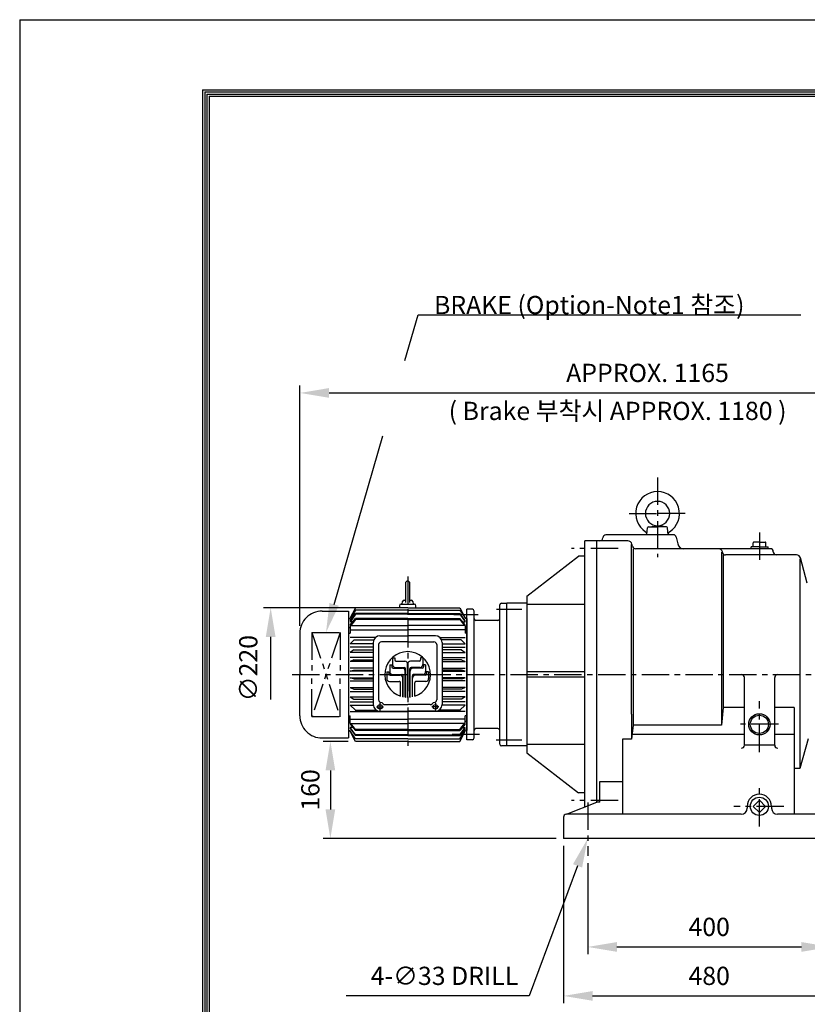
# Model space of a CAD drawing. Extents: x 4 to 1162, y 0 to 413.
# Drawn here: x 4 to 112, y 162 to 297 of the extents above; entities that cross this region are included whole.
import ezdxf

# ---------------------------------------------------------------- set-up
doc = ezdxf.new("R2010")
doc.units = 0
doc.header["$LTSCALE"] = 3
doc.header["$MEASUREMENT"] = 0
doc.header["$PDMODE"] = 1
doc.linetypes.add('CENTER', pattern=[2, 1.25, -0.25, 0.25, -0.25])
doc.linetypes.add('PHANTOM', pattern=[2.5, 1.25, -0.25, 0.25, -0.25, 0.25, -0.25])
doc.layers.get('0').update_dxf_attribs({"color": 9, "linetype": 'CONTINUOUS'})
doc.layers.get('DEFPOINTS').update_dxf_attribs({"linetype": 'CONTINUOUS'})
for name, color, linetype in [('C', 1, 'CENTER'), ('D', 7, 'CONTINUOUS'), ('O', 3, 'CONTINUOUS'), ('V', 6, 'PHANTOM')]:
    doc.layers.add(name, color=color, linetype=linetype)
doc.styles.add('A25', font='romans.shx', dxfattribs={"height": 2.5, "bigfont": 'whgtxt.shx'})
doc.dimstyles.new('DIM', dxfattribs={"dimscale": 0, "dimtxt": 2.5, "dimasz": 4, "dimexe": 1, "dimexo": 1, "dimgap": 1.5, "dimtad": 1, "dimdec": 3, "dimlfac": 12, "dimrnd": 0.005, "dimdsep": 46, "dimtxsty": 'A25', "dimcen": 0, "dimclrd": 256, "dimclre": 256, "dimclrt": 256, "dimadec": 0, "dimazin": 0, "dimtfac": 0.666667, "dimtdec": 3, "dimtix": 1, "dimtmove": 0, "dimatfit": 3, "dimfxl": 0, "dimtolj": 1, "dimtzin": 0, "dimarcsym": 0})

# ---------------------------------------------------------------- blocks, each defined once
blk = doc.blocks.new('*D2')
at = {"linetype": 'ByBlock'}
for p, q in [((42.450435, 213.835826), (42.450435, 246.79867)), ((137.867102, 212.839112), (137.867102, 246.79867)), ((46.450435, 245.79867), (133.867102, 245.79867))]:
    blk.add_line(p, q, dxfattribs=at)
for points in [[(46.450435, 246.465337), (46.450435, 245.132004), (42.450435, 245.79867)], [(133.867102, 246.465337), (133.867102, 245.132004), (137.867102, 245.79867)]]:
    blk.add_solid(points, dxfattribs=at)
at = {"layer": 'DEFPOINTS', "color": 0, "linetype": 'ByBlock'}
for p in [(137.867102, 245.79867), (42.450435, 212.835826), (137.867102, 211.839112)]:
    blk.add_point(p, dxfattribs=at)
at = {"linetype": 'ByBlock', "insert": (90.158769, 248.54867), "char_height": 2.5, "attachment_point": 5, "style": 'A25'}
blk.add_mtext('\\A1;APPROX. 1165', dxfattribs=at)
blk = doc.blocks.new('*D7')
at = {"linetype": 'ByBlock'}
for p, q in [((49.069278, 198.005779), (45.634088, 198.005779)), ((46.634088, 194.005779), (46.634088, 188.672445)), ((77.617102, 184.672445), (45.634088, 184.672445))]:
    blk.add_line(p, q, dxfattribs=at)
for points in [[(45.967422, 194.005779), (47.300755, 194.005779), (46.634088, 198.005779)], [(45.967422, 188.672445), (47.300755, 188.672445), (46.634088, 184.672445)]]:
    blk.add_solid(points, dxfattribs=at)
at = {"layer": 'DEFPOINTS', "color": 0, "linetype": 'ByBlock'}
for p in [(50.069278, 198.005779), (46.634088, 184.672445), (78.617102, 184.672445)]:
    blk.add_point(p, dxfattribs=at)
at = {"linetype": 'ByBlock', "insert": (43.884088, 191.339112), "char_height": 2.5, "attachment_point": 5, "rotation": 90, "style": 'A25'}
blk.add_mtext('\\A1;160', dxfattribs=at)
blk = doc.blocks.new('*D12')
at = {"linetype": 'ByBlock'}
for p, q in [((78.617102, 183.672445), (78.617102, 162.082369)), ((118.617102, 183.672445), (118.617102, 162.082369)), ((82.617102, 163.082369), (114.617102, 163.082369))]:
    blk.add_line(p, q, dxfattribs=at)
for points in [[(82.617102, 163.749036), (82.617102, 162.415702), (78.617102, 163.082369)], [(114.617102, 163.749036), (114.617102, 162.415702), (118.617102, 163.082369)]]:
    blk.add_solid(points, dxfattribs=at)
at = {"layer": 'DEFPOINTS', "color": 0, "linetype": 'ByBlock'}
for p in [(78.617102, 184.672445), (118.617102, 184.672445), (118.617102, 163.082369)]:
    blk.add_point(p, dxfattribs=at)
at = {"linetype": 'ByBlock', "insert": (98.617102, 165.832369), "char_height": 2.5, "attachment_point": 5, "style": 'A25'}
blk.add_mtext('\\A1;480', dxfattribs=at)
blk = doc.blocks.new('*D13')
at = {"linetype": 'ByBlock'}
for p, q in [((81.950435, 181.311471), (81.950435, 168.803304)), ((115.283769, 181.311471), (115.283769, 168.803304)), ((85.950435, 169.803304), (111.283769, 169.803304))]:
    blk.add_line(p, q, dxfattribs=at)
for points in [[(85.950435, 170.469971), (85.950435, 169.136638), (81.950435, 169.803304)], [(111.283769, 170.469971), (111.283769, 169.136638), (115.283769, 169.803304)]]:
    blk.add_solid(points, dxfattribs=at)
at = {"layer": 'DEFPOINTS', "color": 0, "linetype": 'ByBlock'}
for p in [(81.950435, 182.311471), (115.283769, 182.311471), (115.283769, 169.803304)]:
    blk.add_point(p, dxfattribs=at)
at = {"linetype": 'ByBlock', "insert": (98.617102, 172.553304), "char_height": 2.5, "attachment_point": 5, "style": 'A25'}
blk.add_mtext('\\A1;400', dxfattribs=at)

msp = doc.modelspace()

# ---------------------------------------------------------------- linework, layer by layer
at = {"color": 9}
for q in [(3.999989, -0.00001), (213.999989, 296.99999)]:
    msp.add_line((3.999989, 296.99999), q, dxfattribs=at)
at = {"color": 2}
for p, q in [((29.099989, 287.39999), (206.399989, 287.39999)), ((29.099989, 287.39999), (29.099989, 8.59999)), ((29.399989, 287.09999), (29.399989, 8.89999)), ((29.399989, 287.09999), (206.099989, 287.09999)), ((29.699989, 286.79999), (29.699989, 9.19999)), ((29.699989, 286.79999), (205.799989, 286.79999)), ((29.999989, 286.49999), (29.999989, 9.49999)), ((29.999989, 286.49999), (205.499989, 286.49999))]:
    msp.add_line(p, q, dxfattribs=at)
at = {"layer": 'C'}
for p, q in [((91.533769, 234.210173), (91.533769, 223.28414)), ((87.649955, 229.256718), (91.533769, 229.256718)), ((95.325379, 229.256718), (91.533769, 229.256718)), ((105.533769, 226.670804), (105.533769, 222.221714)), ((86.109684, 224.464112), (79.716801, 224.464112)), ((57.242102, 220.624662), (57.242102, 197.271491)), ((69.444186, 216.130778), (72.899348, 216.130778)), ((66.932735, 215.380778), (63.584138, 215.380778)), ((41.405244, 207.172445), (65.367102, 207.172445)), ((65.367102, 207.172445), (139.610482, 207.172445)), ((52.947041, 202.745733), (53.93528, 202.745733)), ((53.441159, 203.239852), (53.441159, 202.251609)), ((61.537162, 202.745733), (60.548924, 202.745733)), ((61.043044, 203.239852), (61.043044, 202.251609)), ((105.508906, 196.510992), (105.508906, 203.523007)), ((108.120909, 200.339112), (102.898971, 200.339112)), ((67.0897, 198.964112), (63.050565, 198.964112)), ((69.404944, 198.214112), (72.899348, 198.214112)), ((105.508906, 186.311698), (105.508906, 192.155044)), ((86.109684, 189.880778), (79.716801, 189.880778)), ((81.950435, 189.60522), (81.950435, 182.311471)), ((85.973131, 189.880778), (83.200435, 189.880778)), ((108.869534, 189.089112), (102.003519, 189.089112))]:
    msp.add_line(p, q, dxfattribs=at)
at = {"layer": 'D'}
for p, q in [((56.858529, 250.265084), (58.666931, 256.500067)), ((58.666931, 256.500067), (111.188659, 256.500067)), ((47.150341, 216.793321), (53.851288, 239.896757)), ((80.555635, 180.923507), (73.918009, 163.082928)), ((73.918009, 163.082928), (48.779616, 163.082928))]:
    msp.add_line(p, q, dxfattribs=at)
at = {"layer": 'D', "linetype": 'ByBlock'}
for p, q in [((50.069278, 216.339111), (37.441197, 216.339111)), ((38.441255, 212.339111), (38.441255, 203.755783))]:
    msp.add_line(p, q, dxfattribs=at)
at = {"layer": 'D', "color": 0, "linetype": 'ByBlock'}
for p in [(96.596225, 248.01622), (94.00626, 237.501753), (61.796225, 235.645192)]:
    msp.add_point(p, dxfattribs=at)
at = {"layer": 'D', "linetype": 'ByBlock'}
msp.add_solid([(37.774589, 212.339111), (39.107922, 212.339111), (38.441255, 216.339111)], dxfattribs=at)
at = {"layer": 'D'}
for points in [[(47.79062, 216.607614), (46.510062, 216.979028), (46.036098, 212.951647)], [(79.930812, 181.155974), (81.180458, 180.691041), (81.950435, 184.672445)]]:
    msp.add_solid(points, dxfattribs=at)
at = {"layer": 'O'}
for p, q in [((90.077346, 226.361892), (90.156904, 227.271244)), ((90.322936, 227.423384), (91.533769, 227.590051)), ((90.322936, 227.423384), (91.533769, 227.423384)), ((92.744601, 227.423384), (91.533769, 227.590051)), ((92.744601, 227.423384), (91.533769, 227.423384)), ((92.992102, 226.340051), (92.910633, 227.271244)), ((84.033769, 225.922445), (84.033769, 225.924183)), ((93.698003, 226.339807), (84.450482, 226.34085)), ((94.105109, 226.01167), (94.307766, 225.07964)), ((87.46255, 225.505778), (81.533769, 225.505778)), ((81.533769, 189.005778), (81.533769, 225.505778)), ((83.200435, 189.672445), (83.200435, 225.505778)), ((83.617102, 225.505778), (83.200435, 225.505778)), ((87.950435, 201.736024), (87.950435, 224.998218)), ((88.117095, 224.733476), (88.026006, 225.073423)), ((88.199828, 224.424712), (88.199828, 200.208144)), ((91.533769, 224.424064), (88.519483, 224.42465)), ((99.863097, 224.422445), (91.533769, 224.424064)), ((107.033769, 224.422445), (99.863097, 224.422445)), ((105.533769, 224.672445), (104.367102, 224.672445)), ((105.533769, 224.672445), (104.367102, 224.672445)), ((104.367102, 224.422445), (104.367102, 224.672445)), ((104.658769, 224.672445), (104.658769, 225.255778)), ((105.533769, 225.339112), (104.742102, 225.339112)), ((105.533769, 225.339112), (106.325435, 225.339112)), ((105.533769, 224.672445), (106.700435, 224.672445)), ((105.533769, 224.672445), (106.700435, 224.672445)), ((106.408769, 224.672445), (106.408769, 225.255778)), ((106.700435, 224.422445), (106.700435, 224.672445)), ((73.617102, 217.913186), (80.700435, 223.422445)), ((81.533769, 223.422445), (80.700435, 223.422445)), ((100.310501, 223.961847), (100.310501, 200.208144)), ((100.451019, 223.897937), (100.426327, 223.990089)), ((100.533769, 223.589112), (100.533769, 202.650727)), ((105.533769, 223.589112), (100.853488, 223.589112)), ((110.591715, 223.589112), (105.533769, 223.589112)), ((107.408769, 224.005778), (107.408769, 224.047445)), ((111.039322, 223.035923), (111.039322, 194.283533)), ((112.084586, 219.688134), (111.155171, 223.156756)), ((56.938023, 219.677511), (56.938023, 217.030282)), ((57.546173, 217.030282), (57.546173, 219.677511)), ((73.617102, 217.913186), (73.617102, 196.431704)), ((50.069278, 216.339111), (49.324145, 214.850331)), ((57.242102, 216.339111), (50.069278, 216.339111)), ((56.101819, 216.598759), (56.101819, 216.339111)), ((56.32987, 216.826818), (57.242102, 216.826818)), ((56.481862, 216.8268), (56.542455, 217.17046)), ((56.716405, 217.353258), (56.937989, 217.403727)), ((56.767088, 217.358952), (56.938023, 217.358952)), ((57.242102, 216.826818), (58.154326, 216.826818)), ((57.242102, 216.339111), (64.414926, 216.339111)), ((57.546121, 217.403699), (57.767705, 217.35323)), ((57.546173, 217.358952), (57.717116, 217.358952)), ((57.941669, 217.170501), (58.002264, 216.826833)), ((58.382385, 216.339111), (58.382385, 216.598759)), ((64.414926, 216.339111), (65.160059, 214.850331)), ((65.367102, 198.214112), (65.367102, 216.130778)), ((66.117102, 216.130778), (65.367102, 216.130778)), ((69.867102, 197.630778), (69.867102, 216.714112)), ((70.117102, 216.964112), (70.867102, 216.964112)), ((73.617102, 216.964112), (70.867102, 216.964112)), ((70.867102, 197.380778), (70.867102, 216.964112)), ((81.533769, 216.755778), (73.617102, 216.755778)), ((45.491191, 215.876582), (49.117102, 215.876582)), ((49.117102, 215.876582), (49.117102, 198.468308)), ((49.117102, 214.850334), (49.3242, 214.850334)), ((50.069291, 216.014021), (49.324158, 214.850335)), ((49.345085, 214.581998), (50.069241, 215.541506)), ((49.345109, 213.978548), (50.069282, 214.839438)), ((50.069282, 215.44995), (49.345113, 214.419843)), ((57.242102, 215.541506), (50.069241, 215.541506)), ((57.242102, 215.44995), (50.069282, 215.44995)), ((57.242102, 214.839438), (50.069282, 214.839438)), ((57.242102, 216.014021), (50.069291, 216.014021)), ((50.069333, 214.839438), (50.069333, 214.714801)), ((57.242102, 216.014021), (64.414913, 216.014021)), ((57.242102, 215.541506), (64.414963, 215.541506)), ((57.242102, 215.44995), (64.414922, 215.44995)), ((57.242102, 214.839438), (64.414921, 214.839438)), ((64.414871, 214.839438), (64.414871, 214.714801)), ((64.414913, 216.014021), (65.160046, 214.850335)), ((65.139095, 213.978548), (64.414921, 214.839438)), ((64.414922, 215.44995), (65.13909, 214.419843)), ((65.139118, 214.581998), (64.414963, 215.541506)), ((65.367102, 214.850334), (65.160003, 214.850334)), ((65.367102, 214.850334), (65.367102, 199.494556)), ((66.367102, 198.464112), (66.367102, 215.880778)), ((49.117102, 213.632225), (49.345153, 213.632225)), ((49.716362, 214.41984), (49.345153, 214.41984)), ((49.345153, 213.884817), (57.242102, 213.884817)), ((49.345153, 213.884817), (49.345153, 212.834732)), ((50.069256, 214.714801), (49.441194, 213.884831)), ((57.242102, 214.714801), (50.069256, 214.714801)), ((57.242102, 214.714801), (64.414948, 214.714801)), ((65.139051, 213.884817), (57.242102, 213.884817)), ((64.414948, 214.714801), (65.04301, 213.884831)), ((64.767841, 214.41984), (65.139051, 214.41984)), ((65.139051, 213.884817), (65.139051, 212.834732)), ((65.367102, 213.632225), (65.139051, 213.632225)), ((69.617102, 214.589112), (66.617102, 214.589112)), ((42.450435, 212.835826), (42.450435, 207.172445)), ((49.117102, 212.834732), (49.345153, 212.834732)), ((49.345153, 213.293522), (57.242102, 213.293522)), ((52.833611, 212.253351), (49.345153, 212.253351)), ((52.758989, 212.253351), (52.758989, 212.178514)), ((53.441159, 212.485102), (57.242102, 212.485102)), ((65.139051, 213.293522), (57.242102, 213.293522)), ((61.043044, 212.485102), (57.242102, 212.485102)), ((61.650593, 212.253351), (65.139051, 212.253351)), ((61.725215, 212.253351), (61.725215, 212.178514)), ((65.367102, 212.834732), (65.139051, 212.834732)), ((52.528925, 210.938819), (49.345104, 210.938819)), ((49.904005, 211.910518), (49.34511, 211.394049)), ((52.528925, 211.394036), (49.345153, 211.394036)), ((49.904005, 211.910518), (52.593736, 211.910518)), ((52.528925, 211.572878), (52.528925, 203.049804)), ((53.251112, 211.271649), (53.251112, 203.715538)), ((57.242102, 211.651743), (53.631207, 211.651743)), ((57.242102, 211.651743), (60.852997, 211.651743)), ((61.233092, 211.271649), (61.233092, 203.715538)), ((64.580199, 211.910518), (61.890468, 211.910518)), ((61.955278, 211.572878), (61.955278, 203.049804)), ((61.955278, 211.394036), (65.139051, 211.394036)), ((61.955278, 210.938819), (65.1391, 210.938819)), ((64.580199, 211.910518), (65.139094, 211.394049)), ((49.839202, 210.566214), (49.345094, 210.212824)), ((52.528925, 210.212818), (49.345153, 210.212818)), ((52.528925, 209.520981), (49.345153, 209.520981)), ((49.839202, 210.566214), (52.528952, 210.566214)), ((55.176127, 209.478645), (55.176127, 208.533743)), ((55.176127, 209.478645), (55.464411, 209.478645)), ((55.464411, 209.478645), (55.464411, 209.174354)), ((59.019794, 209.478645), (59.019794, 209.174354)), ((59.308077, 209.478645), (59.019794, 209.478645)), ((59.308077, 209.478645), (59.308077, 208.533743)), ((64.645002, 210.566214), (61.955251, 210.566214)), ((61.955278, 210.212818), (65.139051, 210.212818)), ((61.955278, 209.520981), (65.139051, 209.520981)), ((64.645002, 210.566214), (65.13911, 210.212824)), ((49.83921, 209.188735), (49.345094, 208.948242)), ((52.528925, 208.948218), (49.345153, 208.948218)), ((52.528925, 208.038731), (49.345153, 208.038731)), ((49.83921, 209.188735), (52.528952, 209.188735)), ((54.775746, 208.517728), (54.775746, 207.572827)), ((54.775746, 208.517728), (55.064029, 208.517728)), ((55.064029, 208.517728), (55.064029, 208.213438)), ((55.240192, 208.037269), (56.513409, 208.037269)), ((55.560498, 208.149377), (56.753639, 208.149377)), ((55.640574, 208.998186), (56.84172, 208.998186)), ((57.226091, 204.033491), (57.226091, 208.61382)), ((57.226091, 208.61382), (57.258113, 208.61382)), ((57.258113, 204.033491), (57.258113, 208.61382)), ((58.843629, 208.998186), (57.642484, 208.998186)), ((58.923706, 208.149377), (57.730566, 208.149377)), ((59.244011, 208.037269), (57.970795, 208.037269)), ((59.708459, 208.517728), (59.420176, 208.517728)), ((59.420176, 208.517728), (59.420176, 208.213438)), ((59.708459, 208.517728), (59.708459, 207.572827)), ((64.644994, 209.188735), (61.955251, 209.188735)), ((61.955278, 208.948218), (65.139051, 208.948218)), ((61.955278, 208.038731), (65.139051, 208.038731)), ((64.644994, 209.188735), (65.13911, 208.948242)), ((42.450435, 201.509064), (42.450435, 207.172445)), ((49.839198, 206.589049), (49.345116, 206.710031)), ((49.345118, 207.634878), (49.839234, 207.755868)), ((52.528925, 207.634869), (49.345153, 207.634869)), ((49.345153, 206.710023), (52.528925, 206.710023)), ((49.839234, 207.755868), (52.528952, 207.755868)), ((54.375364, 207.556811), (54.375364, 206.61191)), ((54.375364, 207.556811), (54.663647, 207.556811)), ((54.663647, 207.556811), (54.663647, 207.252521)), ((54.83981, 207.076353), (56.185098, 207.076353)), ((55.160116, 207.18846), (56.425327, 207.18846)), ((56.569458, 204.106366), (56.569458, 206.691987)), ((56.569458, 206.691987), (56.601491, 206.691987)), ((56.601491, 204.099514), (56.601491, 207.012292)), ((56.89777, 204.052393), (56.89777, 207.652903)), ((56.89777, 207.652903), (56.929802, 207.652903)), ((56.929802, 204.049024), (56.929802, 207.973209)), ((57.554402, 204.049024), (57.554402, 207.973209)), ((57.554402, 207.652903), (57.586435, 207.652903)), ((57.586435, 204.052393), (57.586435, 207.652903)), ((57.882713, 204.099514), (57.882713, 207.012292)), ((57.882713, 206.691987), (57.914746, 206.691987)), ((57.914746, 204.106366), (57.914746, 206.691987)), ((59.324088, 207.18846), (58.058877, 207.18846)), ((59.644393, 207.076353), (58.299106, 207.076353)), ((59.820557, 207.556811), (59.820557, 207.252521)), ((60.108841, 207.556811), (59.820557, 207.556811)), ((60.108841, 207.556811), (60.108841, 206.61191)), ((64.64497, 207.755868), (61.955251, 207.755868)), ((61.955278, 207.634869), (65.139051, 207.634869)), ((65.139051, 206.710023), (61.955278, 206.710023)), ((65.139086, 207.634878), (64.64497, 207.755868)), ((64.645006, 206.589049), (65.139088, 206.710031)), ((81.533769, 207.547445), (73.617102, 207.547445)), ((81.533769, 206.797445), (73.617102, 206.797445)), ((103.450435, 197.477351), (103.450435, 206.755778)), ((107.617102, 197.477351), (107.617102, 206.755778)), ((49.345101, 205.396681), (49.839173, 205.156209)), ((49.345153, 206.306173), (52.528925, 206.306173)), ((49.345153, 205.39668), (52.528925, 205.39668)), ((49.839198, 206.589049), (52.528952, 206.589049)), ((54.759734, 206.227544), (56.097006, 206.227544)), ((56.27318, 204.186734), (56.27318, 206.051376)), ((58.211024, 204.186734), (58.211024, 206.051376)), ((59.72447, 206.227544), (58.387199, 206.227544)), ((64.645006, 206.589049), (61.955251, 206.589049)), ((65.139051, 206.306173), (61.955278, 206.306173)), ((65.139051, 205.39668), (61.955278, 205.39668)), ((65.139103, 205.396681), (64.645031, 205.156209)), ((49.345086, 204.132082), (49.839172, 203.778707)), ((49.345153, 204.823917), (52.528925, 204.823917)), ((49.345153, 204.13209), (52.528925, 204.13209)), ((49.839173, 205.156209), (52.528952, 205.156209)), ((64.645031, 205.156209), (61.955251, 205.156209)), ((65.139051, 204.823917), (61.955278, 204.823917)), ((65.139051, 204.13209), (61.955278, 204.13209)), ((65.139118, 204.132082), (64.645032, 203.778707)), ((49.345097, 202.950847), (50.069259, 202.281656)), ((49.345153, 203.406085), (52.528925, 203.406085)), ((49.345153, 202.95086), (52.528925, 202.95086)), ((49.839172, 203.778707), (52.528952, 203.778707)), ((54.154279, 203.049804), (57.242102, 203.049804)), ((60.329924, 203.049804), (57.242102, 203.049804)), ((64.645032, 203.778707), (61.955251, 203.778707)), ((65.139051, 203.406085), (61.955278, 203.406085)), ((65.139051, 202.95086), (61.955278, 202.95086)), ((65.139107, 202.950847), (64.414945, 202.281656)), ((100.533769, 202.650727), (100.310501, 200.208144)), ((103.450435, 202.650727), (100.533769, 202.650727)), ((110.283769, 202.650727), (107.617102, 202.650727)), ((110.283769, 202.650727), (110.283769, 188.005778)), ((49.117102, 201.510157), (49.345153, 201.510157)), ((49.345097, 202.091547), (57.242102, 202.091547)), ((49.345153, 200.460073), (49.345153, 201.510157)), ((50.069259, 202.281656), (52.949135, 202.281656)), ((50.069333, 202.281656), (50.069333, 202.091547)), ((53.441159, 202.137586), (57.242102, 202.137586)), ((61.043044, 202.137586), (57.242102, 202.137586)), ((65.139107, 202.091547), (57.242102, 202.091547)), ((64.414945, 202.281656), (61.535069, 202.281656)), ((64.414871, 202.281656), (64.414871, 202.091547)), ((65.139051, 200.460073), (65.139051, 201.510157)), ((65.367102, 201.510157), (65.139051, 201.510157)), ((87.950435, 201.736024), (87.950435, 198.289855)), ((49.117102, 200.712665), (49.345153, 200.712665)), ((49.345109, 200.366342), (50.069282, 199.505452)), ((50.069282, 198.89494), (49.345113, 199.925047)), ((49.345153, 201.051368), (57.242102, 201.051368)), ((49.345153, 200.460073), (57.242102, 200.460073)), ((49.716362, 199.92505), (49.345153, 199.92505)), ((50.069256, 199.630089), (49.441194, 200.460059)), ((65.139051, 201.051368), (57.242102, 201.051368)), ((65.139051, 200.460073), (57.242102, 200.460073)), ((65.139095, 200.366342), (64.414921, 199.505452)), ((64.414922, 198.89494), (65.13909, 199.925047)), ((64.414948, 199.630089), (65.04301, 200.460059)), ((64.767841, 199.92505), (65.139051, 199.92505)), ((65.367102, 200.712665), (65.139051, 200.712665)), ((88.199828, 200.208144), (87.950435, 198.289855)), ((100.310501, 200.208144), (88.199828, 200.208144)), ((49.117102, 199.494556), (49.3242, 199.494556)), ((50.069278, 198.005779), (49.324145, 199.494559)), ((50.069291, 198.330869), (49.324158, 199.494555)), ((49.345085, 199.762892), (50.069241, 198.803384)), ((57.242102, 198.803384), (50.069241, 198.803384)), ((57.242102, 199.630089), (50.069256, 199.630089)), ((57.242102, 199.505452), (50.069282, 199.505452)), ((57.242102, 198.89494), (50.069282, 198.89494)), ((50.069333, 199.505452), (50.069333, 199.630089)), ((57.242102, 199.630089), (64.414948, 199.630089)), ((57.242102, 199.505452), (64.414921, 199.505452)), ((57.242102, 198.89494), (64.414922, 198.89494)), ((57.242102, 198.803384), (64.414963, 198.803384)), ((64.414871, 199.505452), (64.414871, 199.630089)), ((64.414913, 198.330869), (65.160046, 199.494555)), ((64.414926, 198.005779), (65.160059, 199.494559)), ((65.139118, 199.762892), (64.414963, 198.803384)), ((65.367102, 199.494556), (65.160003, 199.494556)), ((69.617102, 199.755778), (66.617102, 199.755778)), ((103.450435, 198.931484), (88.199828, 198.931484)), ((110.283769, 198.931484), (107.617102, 198.931484)), ((45.491191, 198.468308), (49.117102, 198.468308)), ((57.242102, 198.005779), (50.069278, 198.005779)), ((57.242102, 198.330869), (50.069291, 198.330869)), ((57.242102, 198.330869), (64.414913, 198.330869)), ((57.242102, 198.005779), (64.414926, 198.005779)), ((66.117102, 198.214112), (65.367102, 198.214112)), ((73.617102, 197.380778), (70.117102, 197.380778)), ((81.533769, 197.589112), (73.617102, 197.589112)), ((86.700435, 198.289855), (86.700435, 188.005778)), ((87.950435, 198.289855), (86.700435, 198.289855)), ((107.617102, 197.477351), (103.450435, 197.477351)), ((112.200435, 198.350206), (111.039322, 194.283533)), ((73.617102, 196.431704), (80.700435, 190.922445)), ((111.039322, 194.283533), (110.283769, 194.283533)), ((83.617102, 192.49585), (86.700435, 192.49585)), ((83.617102, 189.672445), (83.617102, 192.49585)), ((81.533769, 190.922445), (80.700435, 190.922445)), ((79.033769, 188.005778), (83.200435, 189.672445)), ((83.617102, 189.672445), (83.200435, 189.672445)), ((105.508906, 189.922445), (104.675573, 189.089112)), ((105.508906, 189.922445), (106.34224, 189.089112)), ((103.008906, 188.005778), (79.033769, 188.005778)), ((103.84224, 189.089112), (103.84224, 188.839112)), ((105.508906, 188.255778), (104.675573, 189.089112)), ((105.508906, 188.255778), (106.34224, 189.089112)), ((107.175573, 189.089112), (107.175573, 188.839112)), ((118.200435, 188.005778), (108.008906, 188.005778)), ((78.617102, 187.589112), (78.617102, 184.672445)), ((118.617102, 184.672445), (78.617102, 184.672445))]:
    msp.add_line(p, q, dxfattribs=at)
for centre, radius in [((53.441159, 202.745733), 0.304076), ((61.043044, 202.745733), 0.304076), ((105.508906, 200.339112), 1.458333), ((105.508906, 200.339112), 1.25), ((105.508906, 189.089112), 1.25)]:
    msp.add_circle(centre, radius, dxfattribs=at)
for centre, radius, start, end in [((91.533769, 229.256718), 3, 90, 236.786719), ((91.533769, 229.256718), 3, 303.213281, 90), ((91.533769, 229.256718), 1.666667, 90, 270), ((91.533769, 229.256718), 1.666667, 270, 90), ((90.322936, 227.256718), 0.166667, 90, 175), ((92.744601, 227.256718), 0.166667, 5, 90), ((83.617102, 225.922445), 0.416667, 270, 0), ((84.450435, 225.924183), 0.416667, 89.993537, 180), ((89.662265, 226.398207), 0.416667, 355, 56.786719), ((93.405272, 226.398207), 0.416667, 123.213281, 185), ((93.697956, 225.92314), 0.416667, 12.267224, 89.993537), ((87.46255, 224.922445), 0.583333, 15, 90), ((88.519564, 224.841317), 0.416667, 195, 269.988861), ((95.122072, 225.2567), 0.833333, 192.267224, 269.988861), ((99.86287, 223.839112), 0.583333, 15, 90), ((104.742102, 225.255778), 0.083333, 90, 180), ((106.325435, 225.255778), 0.083333, 0, 90), ((107.033769, 224.047445), 0.375, 0, 90), ((100.853488, 224.005778), 0.416667, 195, 270), ((107.825435, 224.005778), 0.416667, 180, 270), ((110.591715, 223.005778), 0.583333, 15, 90), ((57.242102, 219.677511), 0.304076, 359.999982, 179.9998), ((56.32987, 216.598759), 0.228057, 89.999763, 179.999745), ((56.767088, 217.130889), 0.228057, 90.001293, 170.000731), ((57.717116, 217.130889), 0.228057, 9.999103, 89.998507), ((58.154326, 216.598759), 0.228057, 359.999982, 89.999763), ((66.117102, 215.880778), 0.25, 0, 90), ((70.117102, 216.714112), 0.25, 90, 180), ((45.491191, 212.835827), 3.040755, 90, 180.000005), ((66.617102, 214.839112), 0.25, 180, 270), ((69.617102, 214.839112), 0.25, 270, 0), ((53.441159, 211.572878), 0.912226, 89.999763, 179.999745), ((61.043044, 211.572878), 0.912226, 0.000255, 90.000237), ((53.631207, 211.271649), 0.380094, 89.999763, 179.999745), ((60.852997, 211.271649), 0.380094, 0.000255, 90.000237), ((57.242102, 207.172445), 3.138994, 287.979309, 252.020702), ((55.240192, 208.213438), 0.176168, 180.000009, 269.999998), ((55.560498, 208.533743), 0.384367, 180.000009, 269.999998), ((55.640574, 209.174354), 0.176168, 180.000009, 269.999998), ((56.513409, 207.652903), 0.384367, 359.999995, 90.000002), ((56.753639, 207.973209), 0.176168, 0.000009, 89.999989), ((56.84172, 208.61382), 0.384367, 359.999995, 90.000002), ((57.642484, 208.61382), 0.384367, 89.999996, 180.000005), ((57.730566, 207.973209), 0.176168, 90.000009, 179.999991), ((57.970795, 207.652903), 0.384367, 89.999996, 180.000005), ((58.843629, 209.174354), 0.176168, 270.000004, 359.999991), ((58.923706, 208.533743), 0.384367, 270.000004, 359.999991), ((59.244011, 208.213438), 0.176168, 270.000004, 359.999991), ((54.83981, 207.252521), 0.176168, 180.000009, 269.999998), ((55.160116, 207.572827), 0.384367, 180.000009, 269.999998), ((56.185098, 206.691987), 0.384367, 359.999995, 90.000002), ((56.425327, 207.012292), 0.176168, 359.999995, 90.000002), ((58.058877, 207.012292), 0.176168, 89.999996, 180.000005), ((58.299106, 206.691987), 0.384367, 89.999996, 180.000005), ((59.324088, 207.572827), 0.384367, 270.000004, 359.999991), ((59.644393, 207.252521), 0.176168, 270.000004, 359.999991), ((103.033769, 206.755778), 0.416667, 0, 90), ((108.033769, 206.755778), 0.416667, 90, 180), ((54.759734, 206.61191), 0.384367, 180.000009, 269.999998), ((56.097006, 206.051376), 0.176168, 359.999995, 90.000002), ((58.387199, 206.051376), 0.176168, 89.999996, 180.000005), ((59.72447, 206.61191), 0.384367, 270.000004, 359.999991), ((57.242102, 207.172445), 3.138994, 257.626379, 258.22426), ((57.242102, 207.172445), 3.138994, 263.702331, 264.290212), ((57.242102, 207.172445), 3.138994, 269.707672, 269.999998), ((57.242102, 207.172445), 3.138994, 270.000004, 270.29233), ((57.242102, 207.172445), 3.138994, 275.70979, 276.297671), ((57.242102, 207.172445), 3.138994, 281.775742, 282.373623), ((53.441159, 203.049816), 0.912226, 180.0002, 270.000018), ((53.631207, 203.715538), 0.380094, 179.999909, 258.912527), ((53.441159, 202.745733), 0.608151, 43.812802, 78.91229), ((54.154277, 203.42991), 0.380094, 223.81335, 270.000182), ((60.329926, 203.42991), 0.380094, 269.999818, 316.18665), ((61.043044, 202.745733), 0.608151, 101.08771, 136.187198), ((60.852997, 203.715538), 0.380094, 281.087473, 0.000091), ((61.043044, 203.049816), 0.912226, 269.999982, 359.9998), ((45.491191, 201.509063), 3.040755, 179.999995, 270), ((66.617102, 199.505778), 0.25, 90, 180), ((69.617102, 199.505778), 0.25, 0, 90), ((66.117102, 198.464112), 0.25, 270, 0), ((70.117102, 197.630778), 0.25, 180, 270), ((103.033769, 197.477351), 0.416667, 270, 360), ((108.033769, 197.477351), 0.416667, 180, 270), ((105.508906, 189.089112), 1.666667, 0, 180), ((79.033769, 187.589112), 0.416667, 90, 180), ((103.008906, 188.839112), 0.833333, 270, 0), ((108.008906, 188.839112), 0.833333, 180, 270)]:
    msp.add_arc(centre, radius, start, end, dxfattribs=at)
at = {"layer": 'V'}
for p, q in [((44.109522, 212.951647), (47.972216, 201.393243)), ((47.972216, 212.951647), (44.109522, 201.393243)), ((44.109522, 212.951647), (44.109522, 207.172445)), ((44.109522, 212.951647), (47.972216, 212.951647)), ((47.972216, 212.951647), (47.972216, 207.172445)), ((44.109522, 201.393243), (44.109522, 207.172445)), ((47.972216, 201.393243), (47.972216, 207.172445)), ((44.109522, 201.393243), (47.972216, 201.393243))]:
    msp.add_line(p, q, dxfattribs=at)

# ---------------------------------------------------------------- texts
at = {"layer": 'D', "style": 'A25'}
msp.add_text('( Brake 부착시 APPROX. 1180 )', height=2.5, dxfattribs=at).set_placement((62.871067, 242.084814))
at = {"layer": 'D', "char_height": 2.5, "style": 'A25'}
for s, insert, attachment_point in [('BRAKE (Option-Note1 참조)\\P ', (60.858162, 257.533721), 4), ('\\A1;4-∅33 DRILL', (72.418009, 165.832928), 6)]:
    msp.add_mtext(s, dxfattribs=dict(at, insert=insert, attachment_point=attachment_point))
at = {"layer": 'D', "linetype": 'ByBlock', "insert": (35.691255, 208.047447), "char_height": 2.5, "attachment_point": 5, "rotation": 90, "style": 'A25'}
msp.add_mtext('∅220', dxfattribs=at)

# ---------------------------------------------------------------- dimensions: what is measured, and where the dimension line sits
at = {"layer": 'D'}
dim = msp.add_linear_dim(base=(137.867102, 245.79867), p1=(42.450435, 212.835826), p2=(137.867102, 211.839112), text='APPROX. 1165', dimstyle='DIM', override={"dimscale": 1}, dxfattribs=at)
dim.commit()
dim.dimension.update_dxf_attribs({"geometry": '*D2', "text_midpoint": (90.158769, 248.54867)})
dim = msp.add_linear_dim(base=(46.634088, 184.672445), p1=(50.069278, 198.005779), p2=(78.617102, 184.672445), angle=90, dimstyle='DIM', override={"dimscale": 1}, dxfattribs=at)
dim.commit()
dim.dimension.update_dxf_attribs({"geometry": '*D7', "text_midpoint": (43.884088, 191.339112)})
for base, p1, p2, picture, middle in [((118.617102, 163.082369), (78.617102, 184.672445), (118.617102, 184.672445), '*D12', (98.617102, 165.832369)), ((115.283769, 169.803304), (81.950435, 182.311471), (115.283769, 182.311471), '*D13', (98.617102, 172.553304))]:
    dim = msp.add_linear_dim(base=base, p1=p1, p2=p2, dimstyle='DIM', override={"dimscale": 1}, dxfattribs=at)
    dim.commit()
    dim.dimension.update_dxf_attribs({"geometry": picture, "text_midpoint": middle})

doc.saveas('drawing.dxf')
